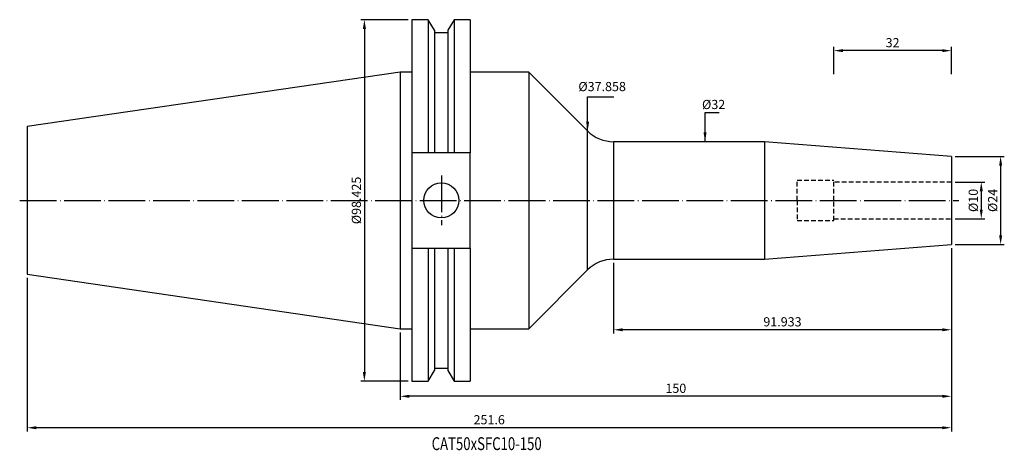
# Model space of a CAD drawing. Units: millimetres. Extents: x 15 to 283, y 21 to 138.
import ezdxf

# ---------------------------------------------------------------- set-up
doc = ezdxf.new("R2010")
doc.units = ezdxf.units.MM
doc.header["$PDSIZE"] = -1
doc.linetypes.add('CENTERJ', pattern=[12, 10, -1, 0, -1])
doc.linetypes.add('HIDDEN', pattern=[1.905, 1.27, -0.635])
doc.layers.get('DEFPOINTS').update_dxf_attribs({"lineweight": 18})
for name, color, linetype, lineweight in [('圖層2', 2, 'Continuous', 35), ('圖層3', 3, 'HIDDEN', 30), ('圖層5', 6, 'CENTERJ', 18)]:
    doc.layers.add(name, color=color, linetype=linetype, lineweight=lineweight)
doc.styles.add('CNS', font='romans.shx', dxfattribs={"width": 0.75, "bigfont": 'chineset.shx'})
doc.dimstyles.new('ISO-25', dxfattribs={"dimtxt": 2.5, "dimasz": 2.5, "dimexe": 1.25, "dimexo": 0.625, "dimtad": 1, "dimtxsty": 'Standard', "dimcen": 2.5, "dimadec": 0, "dimazin": 0, "dimtfac": 1, "dimtmove": 0, "dimatfit": 3, "dimfxl": 1, "dimarcsym": 0})

# ---------------------------------------------------------------- blocks, each defined once
blk = doc.blocks.new('*D12')
at = {"color": 4, "lineweight": -2, "transparency": 16777216}
for p, q in [((269.35, 94), (277.49, 94)), ((276.49, 91.5), (276.49, 86.5)), ((269.35, 84), (277.49, 84))]:
    blk.add_line(p, q, dxfattribs=at)
at = {"color": 4, "lineweight": -3, "transparency": 16777216}
for points in [[(276.08, 91.5), (276.91, 91.5), (276.49, 94)], [(276.08, 86.5), (276.91, 86.5), (276.49, 84)]]:
    blk.add_solid(points, dxfattribs=at)
at = {"layer": 'DEFPOINTS', "color": 0, "lineweight": -3, "transparency": 16777216}
for p in [(268.35, 94), (268.35, 84), (276.49, 84)]:
    blk.add_point(p, dxfattribs=at)
at = {"color": 3, "lineweight": -3, "transparency": 16777216, "insert": (274.64, 89), "char_height": 2.5, "attachment_point": 5, "rotation": 90, "style": 'CNS'}
blk.add_mtext('%%C10', dxfattribs=at)
blk = doc.blocks.new('*D13')
at = {"color": 4, "lineweight": -2, "transparency": 16777216}
for p, q in [((269.35, 101), (282.76, 101)), ((281.76, 98.5), (281.76, 79.5)), ((269.35, 77), (282.76, 77))]:
    blk.add_line(p, q, dxfattribs=at)
at = {"color": 4, "lineweight": -3, "transparency": 16777216}
for points in [[(281.35, 98.5), (282.18, 98.5), (281.76, 101)], [(281.35, 79.5), (282.18, 79.5), (281.76, 77)]]:
    blk.add_solid(points, dxfattribs=at)
at = {"layer": 'DEFPOINTS', "color": 0, "lineweight": -3, "transparency": 16777216}
for p in [(268.35, 101), (268.35, 77), (281.76, 77)]:
    blk.add_point(p, dxfattribs=at)
at = {"color": 3, "lineweight": -3, "transparency": 16777216, "insert": (279.91, 89), "char_height": 2.5, "attachment_point": 5, "rotation": 90, "style": 'CNS'}
blk.add_mtext('%%C24', dxfattribs=at)
blk = doc.blocks.new('*D14')
at = {"layer": 'DEFPOINTS', "color": 0, "lineweight": -3, "transparency": 16777216}
for p in [(196.97, 105), (196.97, 73), (201.79, 73)]:
    blk.add_point(p, dxfattribs=at)
at = {"color": 3, "lineweight": -3, "transparency": 16777216, "insert": (203.64, 114.8), "char_height": 2.5, "attachment_point": 5, "rotation": 0.1, "style": 'CNS'}
blk.add_mtext('%%c32', dxfattribs=at)
blk = doc.blocks.new('*D15')
at = {"layer": 'DEFPOINTS', "color": 0, "lineweight": -3, "transparency": 16777216}
for p in [(169.34, 107.93), (169.34, 70.07), (171.44, 70.07)]:
    blk.add_point(p, dxfattribs=at)
at = {"color": 3, "lineweight": -3, "transparency": 16777216, "insert": (173.29, 119.68), "char_height": 2.5, "attachment_point": 5, "rotation": 0.1, "style": 'CNS'}
blk.add_mtext('%%C37.858', dxfattribs=at)
blk = doc.blocks.new('*D16')
at = {"color": 4, "lineweight": -2, "transparency": 16777216}
for p, q in [((236.35, 123.35), (236.35, 130.78)), ((265.85, 129.78), (238.85, 129.78)), ((268.35, 123.35), (268.35, 130.78))]:
    blk.add_line(p, q, dxfattribs=at)
at = {"color": 4, "lineweight": -3, "transparency": 16777216}
for points in [[(238.85, 130.2), (238.85, 129.37), (236.35, 129.78)], [(265.85, 130.2), (265.85, 129.37), (268.35, 129.78)]]:
    blk.add_solid(points, dxfattribs=at)
at = {"layer": 'DEFPOINTS', "color": 0, "lineweight": -3, "transparency": 16777216}
for p in [(236.35, 129.78), (236.35, 122.35), (268.35, 122.35)]:
    blk.add_point(p, dxfattribs=at)
at = {"color": 3, "lineweight": -3, "transparency": 16777216, "insert": (252.35, 131.63), "char_height": 2.5, "attachment_point": 5, "style": 'CNS'}
blk.add_mtext('32', dxfattribs=at)
blk = doc.blocks.new('*D17')
at = {"color": 4, "lineweight": -2, "transparency": 16777216}
for p, q in [((268.35, 76), (268.35, 52.78)), ((176.41, 72), (176.41, 52.78)), ((265.85, 53.78), (178.91, 53.78))]:
    blk.add_line(p, q, dxfattribs=at)
at = {"color": 4, "lineweight": -3, "transparency": 16777216}
for points in [[(178.91, 54.2), (178.91, 53.36), (176.41, 53.78)], [(265.85, 54.2), (265.85, 53.36), (268.35, 53.78)]]:
    blk.add_solid(points, dxfattribs=at)
at = {"layer": 'DEFPOINTS', "color": 0, "lineweight": -3, "transparency": 16777216}
for p in [(268.35, 77), (176.41, 73), (176.41, 53.78)]:
    blk.add_point(p, dxfattribs=at)
at = {"color": 3, "lineweight": -3, "transparency": 16777216, "insert": (222.38, 55.63), "char_height": 2.5, "attachment_point": 5, "style": 'CNS'}
blk.add_mtext('91.933', dxfattribs=at)
blk = doc.blocks.new('*D18')
at = {"color": 4, "lineweight": -2, "transparency": 16777216}
for p, q in [((268.35, 76), (268.35, 34.67)), ((118.35, 53.07), (118.35, 34.67)), ((265.85, 35.67), (120.85, 35.67))]:
    blk.add_line(p, q, dxfattribs=at)
at = {"color": 4, "lineweight": -3, "transparency": 16777216}
for points in [[(120.85, 36.09), (120.85, 35.25), (118.35, 35.67)], [(265.85, 36.09), (265.85, 35.25), (268.35, 35.67)]]:
    blk.add_solid(points, dxfattribs=at)
at = {"layer": 'DEFPOINTS', "color": 0, "lineweight": -3, "transparency": 16777216}
for p in [(268.35, 77), (118.35, 54.07), (118.35, 35.67)]:
    blk.add_point(p, dxfattribs=at)
at = {"color": 3, "lineweight": -3, "transparency": 16777216, "insert": (193.35, 37.52), "char_height": 2.5, "attachment_point": 5, "style": 'CNS'}
blk.add_mtext('150', dxfattribs=at)
blk = doc.blocks.new('*D19')
at = {"color": 4, "lineweight": -2, "transparency": 16777216}
for p, q in [((268.35, 76), (268.35, 26.11)), ((16.75, 67.89), (16.75, 26.11)), ((265.85, 27.11), (19.25, 27.11))]:
    blk.add_line(p, q, dxfattribs=at)
at = {"color": 4, "lineweight": -3, "transparency": 16777216}
for points in [[(19.25, 27.52), (19.25, 26.69), (16.75, 27.11)], [(265.85, 27.52), (265.85, 26.69), (268.35, 27.11)]]:
    blk.add_solid(points, dxfattribs=at)
at = {"layer": 'DEFPOINTS', "color": 0, "lineweight": -3, "transparency": 16777216}
for p in [(268.35, 77), (16.75, 68.89), (16.75, 27.11)]:
    blk.add_point(p, dxfattribs=at)
at = {"color": 3, "lineweight": -3, "transparency": 16777216, "insert": (142.55, 28.96), "char_height": 2.5, "attachment_point": 5, "style": 'CNS'}
blk.add_mtext('251.6', dxfattribs=at)
blk = doc.blocks.new('*D20')
at = {"color": 4, "lineweight": -2, "transparency": 16777216}
for p, q in [((120.52, 138.21), (107.57, 138.21)), ((108.57, 135.71), (108.57, 42.29)), ((120.52, 39.79), (107.57, 39.79))]:
    blk.add_line(p, q, dxfattribs=at)
at = {"color": 4, "lineweight": -3, "transparency": 16777216}
for points in [[(108.15, 135.71), (108.99, 135.71), (108.57, 138.21)], [(108.15, 42.29), (108.99, 42.29), (108.57, 39.79)]]:
    blk.add_solid(points, dxfattribs=at)
at = {"layer": 'DEFPOINTS', "color": 0, "lineweight": -3, "transparency": 16777216}
for p in [(121.52, 138.21), (108.57, 39.79), (121.52, 39.79)]:
    blk.add_point(p, dxfattribs=at)
at = {"color": 3, "lineweight": -3, "transparency": 16777216, "insert": (106.72, 89), "char_height": 2.5, "attachment_point": 5, "rotation": 90, "style": 'CNS'}
blk.add_mtext('%%C98.425', dxfattribs=at)

msp = doc.modelspace()

# ---------------------------------------------------------------- linework, layer by layer
at = {"layer": '圖層2', "lineweight": -3}
for p, q in [((125.9494, 138.212), (121.5206, 138.212)), ((121.5206, 138.212), (121.5206, 101.9535)), ((127.6181, 135.3218), (125.9494, 138.212)), ((125.9494, 138.212), (125.9494, 101.9535)), ((133.0018, 138.212), (131.3331, 135.3218)), ((137.3956, 138.212), (133.0018, 138.212)), ((133.0018, 138.212), (133.0018, 101.9535)), ((137.3956, 138.212), (137.3956, 101.9535)), ((127.6181, 135.3218), (127.6181, 101.9535)), ((131.3331, 134.6435), (127.6181, 134.6435)), ((131.3331, 135.3218), (131.3331, 101.9535)), ((118.3456, 123.9245), (16.7456, 109.1077)), ((121.5206, 123.9245), (118.3456, 123.9245)), ((118.3456, 123.9245), (118.3456, 54.0745)), ((153.3456, 123.9245), (137.3956, 123.9245)), ((169.3417, 107.9285), (153.3456, 123.9245)), ((153.3456, 123.9245), (153.3456, 54.0745)), ((16.7456, 109.1077), (16.7456, 68.8913)), ((169.3417, 88.9995), (169.3417, 107.9285)), ((217.5208, 104.9995), (176.4127, 104.9995)), ((176.4127, 104.9995), (176.4127, 72.9995)), ((268.3456, 100.9995), (217.5208, 104.9995)), ((217.5208, 104.9995), (217.5208, 72.9995)), ((125.9494, 101.9535), (121.5206, 101.9535)), ((121.5206, 101.9535), (121.5206, 76.0455)), ((131.3331, 101.9535), (127.6181, 101.9535)), ((137.3956, 101.9535), (133.0018, 101.9535)), ((137.3956, 76.0455), (137.3956, 101.9535)), ((268.3456, 100.9995), (268.3456, 76.9995)), ((169.3417, 70.0706), (169.3417, 88.9995)), ((121.5206, 76.0455), (125.9494, 76.0455)), ((121.5206, 76.0455), (121.5206, 39.787)), ((125.9494, 76.0455), (125.9494, 39.787)), ((127.6181, 76.0455), (127.6181, 42.6773)), ((127.6181, 76.0455), (131.3331, 76.0455)), ((131.3331, 76.0455), (131.3331, 42.6773)), ((133.0018, 76.0455), (133.0018, 39.787)), ((133.0018, 76.0455), (137.3956, 76.0455)), ((137.3956, 76.0455), (137.3956, 39.787)), ((217.5208, 72.9995), (268.3456, 76.9995)), ((176.4127, 72.9995), (217.5208, 72.9995)), ((153.3456, 54.0745), (169.3417, 70.0706)), ((16.7456, 68.8913), (118.3456, 54.0745)), ((118.3456, 54.0745), (121.5206, 54.0745)), ((137.3956, 54.0745), (153.3456, 54.0745)), ((127.6181, 43.3555), (131.3331, 43.3555)), ((125.9494, 39.787), (127.6181, 42.6773)), ((131.3331, 42.6773), (133.0018, 39.787)), ((121.5206, 39.787), (125.9494, 39.787)), ((133.0018, 39.787), (137.3956, 39.787))]:
    msp.add_line(p, q, dxfattribs=at)
msp.add_circle((129.5256, 88.9995), 4.7625, dxfattribs=at)
for centre, start, end in [((176.4127, 114.9995), 225, 270), ((176.4127, 62.9995), 90, 135)]:
    msp.add_arc(centre, 10, start, end, dxfattribs=at)
for points in [[(127.6181, 101.9535), (127.0629, 101.9535), (126.5067, 101.9535), (125.9494, 101.9535)], [(133.0018, 101.9535), (132.4446, 101.9535), (131.8883, 101.9535), (131.3331, 101.9535)], [(125.9494, 76.0455), (126.5067, 76.0455), (127.0629, 76.0455), (127.6181, 76.0455)], [(131.3331, 76.0455), (131.8883, 76.0455), (132.4446, 76.0455), (133.0018, 76.0455)]]:
    msp.add_open_spline(points, degree=3, dxfattribs=at)
at = {"layer": '圖層3', "lineweight": -3}
for p, q in [((226.3456, 94.4995), (236.3456, 94.4995)), ((226.3456, 88.9995), (226.3456, 94.4995)), ((236.3456, 88.9995), (236.3456, 94.4995)), ((268.3456, 93.9995), (236.3456, 93.9995)), ((226.3456, 88.9995), (226.3456, 83.4995)), ((236.3456, 83.4995), (236.3456, 88.9995)), ((226.3456, 83.4995), (236.3456, 83.4995)), ((236.3456, 83.9995), (268.3456, 83.9995))]:
    msp.add_line(p, q, dxfattribs=at)
at = {"layer": '圖層5', "lineweight": -3}
for p, q in [((129.5256, 95.762), (129.5256, 82.237)), ((14.7456, 88.9995), (270.3456, 88.9995))]:
    msp.add_line(p, q, dxfattribs=at)

# ---------------------------------------------------------------- texts
at = {"layer": '圖層2', "lineweight": -3, "style": 'CNS', "width": 0.75}
msp.add_text('CAT50xSFC10-150', height=3.5, dxfattribs=at).set_placement((126.8923, 21.0254))

# ---------------------------------------------------------------- dimensions: what is measured, and where the dimension line sits
at = {"lineweight": -3}
for base, p1, p2, picture, middle in [((108.5709, 39.787), (121.5206, 138.212), (121.5206, 39.787), '*D20', (106.7209, 88.9995)), ((281.7635, 76.9995), (268.3456, 100.9995), (268.3456, 76.9995), '*D13', (279.9135, 88.9995)), ((276.4931, 83.9995), (268.3456, 93.9995), (268.3456, 83.9995), '*D12', (274.6431, 88.9995))]:
    dim = msp.add_linear_dim(base=base, p1=p1, p2=p2, angle=90, text='%%C<>', dimstyle='ISO-25', override={"dimexe": 1, "dimexo": 1, "dimgap": 0.6, "dimdec": 3, "dimdsep": 46, "dimtxsty": 'CNS', "dimclrd": 4, "dimclre": 4, "dimclrt": 3, "dimadec": 2, "dimtdec": 3, "dimtzin": 0}, dxfattribs=at)
    dim.commit()
    dim.dimension.update_dxf_attribs({"geometry": picture, "text_midpoint": middle})
for base, p1, p2, picture, middle in [((236.3456, 129.7822), (268.3456, 122.3495), (236.3456, 122.3495), '*D16', (252.3456, 131.6322)), ((16.7456, 27.1053), (268.3456, 76.9995), (16.7456, 68.8913), '*D19', (142.5456, 28.9553)), ((118.3456, 35.6688), (268.3456, 76.9995), (118.3456, 54.0745), '*D18', (193.3456, 37.5188)), ((176.4127, 53.7806), (268.3456, 76.9995), (176.4127, 72.9995), '*D17', (222.3792, 55.6306))]:
    dim = msp.add_linear_dim(base=base, p1=p1, p2=p2, dimstyle='ISO-25', override={"dimexe": 1, "dimexo": 1, "dimgap": 0.6, "dimdec": 3, "dimdsep": 46, "dimtxsty": 'CNS', "dimclrd": 4, "dimclre": 4, "dimclrt": 3, "dimadec": 2, "dimtdec": 3, "dimtzin": 0}, dxfattribs=at)
    dim.commit()
    dim.dimension.update_dxf_attribs({"geometry": picture, "text_midpoint": middle})
for base, p1, p2, text, picture, middle in [((171.4425, 70.0706), (169.3417, 107.9285), (169.3417, 70.0706), '%%C<>', '*D15', (173.2925, 119.681)), ((201.7886, 72.9995), (196.9668, 104.9995), (196.9668, 72.9995), '%%c<>', '*D14', (203.6386, 114.7983))]:
    dim = msp.add_linear_dim(base=base, p1=p1, p2=p2, angle=90, text=text, dimstyle='ISO-25', override={"dimexe": 1, "dimexo": 1, "dimgap": 0.6, "dimdec": 3, "dimdsep": 46, "dimtxsty": 'CNS', "dimse1": 1, "dimse2": 1, "dimsd1": 1, "dimsd2": 1, "dimclrd": 4, "dimclre": 4, "dimclrt": 3, "dimadec": 2, "dimtdec": 3, "dimtzin": 0}, dxfattribs=at)
    dim.commit()
    dim.dimension.update_dxf_attribs({"geometry": picture, "text_midpoint": middle, "dimtype": 160, "text_rotation": 0.1})

# ---------------------------------------------------------------- leaders
for points in [[(169.3417, 107.9285), (169.3417, 117.1849), (176.5073, 117.1849)], [(201.3027, 104.9995), (201.3027, 112.9472), (205.1358, 112.9472)]]:
    msp.add_leader(points, dimstyle='ISO-25', override={"dimexe": 1, "dimexo": 1, "dimgap": 0.6, "dimtad": 0, "dimdec": 3, "dimdsep": 46, "dimtxsty": 'CNS', "dimclrd": 4, "dimclre": 4, "dimclrt": 3, "dimadec": 2, "dimtdec": 3, "dimtzin": 0}, dxfattribs=at)

doc.saveas('drawing.dxf')
